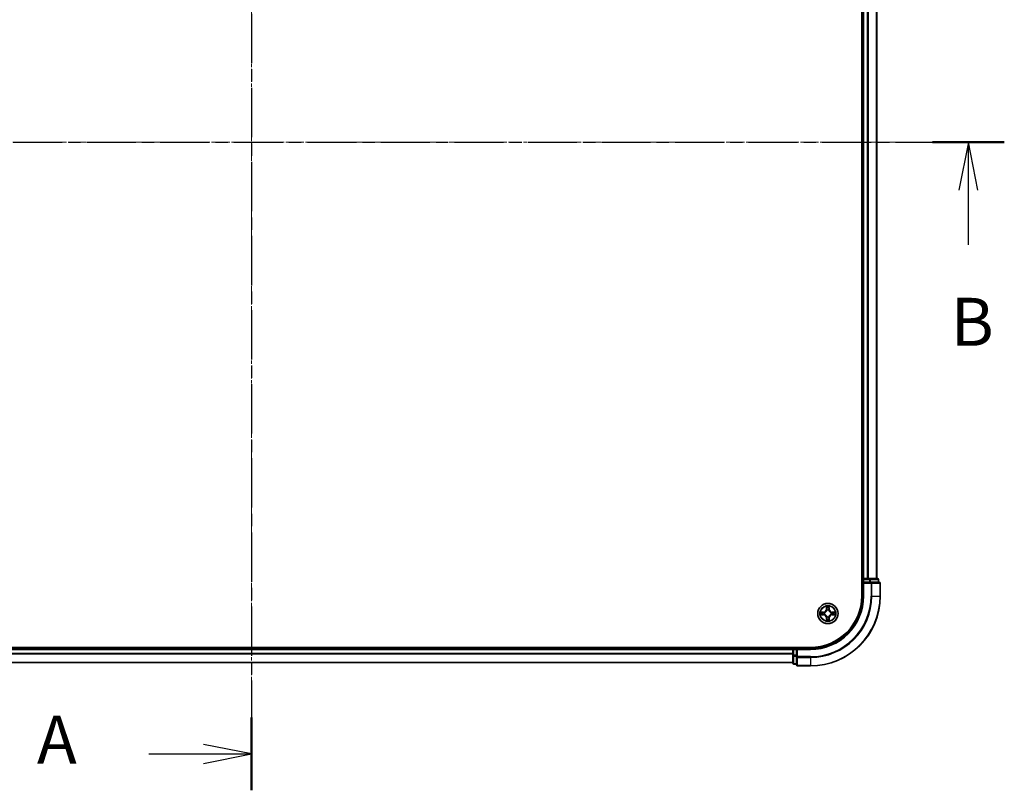
# Model space of a CAD drawing. Units: millimetres. Extents: x 0 to 7153, y 0 to 1546.
# Drawn here: x 1131 to 1413, y 729 to 950 of the extents above; entities that cross this region are included whole.
import ezdxf

# ---------------------------------------------------------------- set-up
doc = ezdxf.new("R2010")
doc.units = ezdxf.units.MM
doc.header["$LTSCALE"] = 0.666667
doc.linetypes.add('CHAIN', pattern=[0.3543, 0.2362, -0.0295, 0.0591, -0.0295])
for name, color, linetype, lineweight in [('Centerline (ISO)', 131, 'Continuous', 18), ('Section Line (ISO)', 7, 'CHAIN', 25), ('Visible (ISO)', 7, 'Continuous', 35), ('Visible Narrow (ISO)', 7, 'Continuous', 25)]:
    doc.layers.add(name, color=color, linetype=linetype, lineweight=lineweight)
doc.styles.add('Note Text (TK)', font='MS PGothic.ttf')

# ---------------------------------------------------------------- blocks, each defined once
blk = doc.blocks.new('2dTransSection36')
at = {"layer": 'Section Line (ISO)', "linetype": 'CHAIN', "ltscale": 16.339182}
blk.add_line((183, 207.986), (183, 140.518), dxfattribs=at)
at = {"layer": 'Section Line (ISO)', "linetype": 'Continuous', "lineweight": 50}
for p, q in [((183, 207.986), (183, 204.197)), ((183, 144.307), (183, 140.518))]:
    blk.add_line(p, q, dxfattribs=at)
at = {"layer": 'Section Line (ISO)', "linetype": 'Continuous'}
for p, q in [((183, 206.091), (180.5, 206.591)), ((177.653, 206.091), (180.5, 206.091)), ((180.5, 206.091), (183, 206.091)), ((180.5, 205.591), (183, 206.091)), ((183, 142.413), (180.5, 142.913)), ((177.653, 142.413), (180.5, 142.413)), ((180.5, 142.413), (183, 142.413)), ((180.5, 141.913), (183, 142.413))]:
    blk.add_line(p, q, dxfattribs=at)
at = {"layer": 'Section Line (ISO)', "char_height": 2.5, "attachment_point": 7, "style": 'Note Text (TK)'}
for insert in [(171.833, 204.805), (171.833, 141.126)]:
    blk.add_mtext('A', dxfattribs=dict(at, insert=insert))
blk = doc.blocks.new('2dTransSection37')
at = {"layer": 'Section Line (ISO)', "linetype": 'CHAIN', "ltscale": 16.204647}
blk.add_line((143.805, 174.273), (222.183, 174.273), dxfattribs=at)
at = {"layer": 'Section Line (ISO)', "linetype": 'Continuous', "lineweight": 50}
blk.add_line((218.442, 174.273), (222.183, 174.273), dxfattribs=at)
at = {"layer": 'Section Line (ISO)', "linetype": 'Continuous'}
for p, q in [((220.313, 174.273), (219.813, 171.773)), ((220.313, 171.773), (220.313, 174.273)), ((220.813, 171.773), (220.313, 174.273)), ((220.313, 168.934), (220.313, 171.773))]:
    blk.add_line(p, q, dxfattribs=at)
at = {"layer": 'Section Line (ISO)', "insert": (219.393, 162.89), "char_height": 2.5, "attachment_point": 7, "style": 'Note Text (TK)'}
blk.add_mtext('B', dxfattribs=at)

msp = doc.modelspace()

# ---------------------------------------------------------------- linework, layer by layer
at = {"layer": 'Centerline (ISO)', "linetype": 'CHAIN', "ltscale": 23.990969}
for p, q in [((1197.4167, 1077.25), (1197.4167, 751.75)), ((1004.6667, 914.5), (1390.1667, 914.5))]:
    msp.add_line(p, q, dxfattribs=at)
at = {"layer": 'Visible (ISO)'}
for p, q in [((1372.1167, 1044.5), (1372.1167, 784.5)), ((1372.4167, 789.5), (1372.4167, 1039.5)), ((1376.4167, 789.5), (1376.4167, 1039.5)), ((1372.4167, 789.5), (1372.1167, 789.5)), ((1372.4167, 789.5), (1372.7167, 789.5)), ((1373.7762, 789.5), (1372.7167, 789.5)), ((1373.7762, 789.5), (1373.9998, 789.5)), ((1374.3753, 789.5), (1373.9998, 789.5)), ((1376.6167, 789.5), (1374.3753, 789.5)), ((1372.4167, 789.2), (1372.4167, 788.5)), ((1372.4167, 788.5), (1372.4167, 784.5)), ((1372.4167, 788.5), (1372.7167, 788.2)), ((1372.7167, 788.5), (1372.4167, 788.5)), ((1372.7167, 788.5), (1374.3753, 788.5)), ((1374.7762, 788.5), (1374.3753, 788.5)), ((1377.1167, 788.5), (1374.7762, 788.5)), ((1376.9167, 788.5), (1376.9167, 789.2)), ((1377.4167, 784.5), (1377.4167, 788.2)), ((1357.4167, 769.8), (1037.4167, 769.8)), ((1042.4167, 769.5), (1352.4167, 769.5)), ((1352.4167, 769.8), (1352.4167, 769.5)), ((1352.4167, 769.2), (1352.4167, 769.5)), ((1353.4167, 769.5), (1352.7167, 769.5)), ((1353.7167, 769.2), (1353.4167, 769.5)), ((1357.4167, 769.5), (1353.4167, 769.5)), ((1353.4167, 769.5), (1353.4167, 769.2)), ((1352.4167, 769.2), (1352.4167, 768.1405)), ((1352.4167, 767.9169), (1352.4167, 768.1405)), ((1352.4167, 767.9169), (1352.4167, 767.5414)), ((1352.4167, 767.5414), (1352.4167, 765.3)), ((1353.4167, 767.5414), (1353.4167, 769.2)), ((1353.4167, 767.5414), (1353.4167, 767.1405)), ((1353.4167, 767.1405), (1353.4167, 764.8)), ((1042.4167, 765.5), (1352.4167, 765.5)), ((1352.7167, 765), (1353.4167, 765)), ((1353.7167, 764.5), (1357.4167, 764.5))]:
    msp.add_line(p, q, dxfattribs=at)
msp.add_circle((1362.4167, 779.5), 2.9, dxfattribs=at)
for centre, radius, start, end in [((1372.7167, 789.2), 0.3, 90, 180), ((1376.6167, 789.2), 0.3, 0, 90), ((1377.1167, 788.2), 0.3, 0, 90), ((1357.4167, 784.5), 15, 270, 0), ((1357.4167, 784.5), 20, 270, 0), ((1357.4167, 784.5), 14.7, 270, 0), ((1362.4167, 779.5), 1.2295, 169.186733, 169.187283), ((1362.4167, 779.5), 1.2295, 190.812717, 190.813267), ((1362.4167, 779.5), 1.2295, 167.061604, 167.063405), ((1362.4167, 779.5), 1.2295, 192.936595, 192.938396), ((1362.4167, 779.5), 1.2295, 102.936595, 102.938396), ((1362.4167, 779.5), 1.2295, 257.061604, 257.063405), ((1362.4167, 779.5), 1.2295, 100.812717, 100.813267), ((1362.4167, 779.5), 1.2295, 259.186733, 259.187283), ((1362.4167, 779.5), 1.2295, 79.186733, 79.187283), ((1362.4167, 779.5), 1.2295, 280.812717, 280.813267), ((1362.4167, 779.5), 1.2295, 77.061604, 77.063405), ((1362.4167, 779.5), 1.2295, 282.936595, 282.938396), ((1362.4167, 779.5), 1.2295, 12.936595, 12.938396), ((1362.4167, 779.5), 1.2295, 347.061604, 347.063405), ((1362.4167, 779.5), 1.2295, 10.812717, 10.813267), ((1362.4167, 779.5), 1.2295, 349.186733, 349.187283), ((1352.7167, 769.2), 0.3, 90, 180), ((1352.7167, 765.3), 0.3, 180, 270), ((1353.7167, 764.8), 0.3, 180, 270)]:
    msp.add_arc(centre, radius, start, end, dxfattribs=at)
for points, knots in [([(1362.1161, 781.2587), (1362.1141, 781.3401), (1362.0681, 781.4313), (1362.0271, 781.5209), (1362.0267, 781.5218), (1362.0262, 781.5227)], [0, 0, 0, 0, 0.0320559737, 0.0320559737, 0.0323943032, 0.0323943032, 0.0323943032, 0.0323943032]), ([(1362.0262, 781.5227), (1362.0264, 781.5217), (1362.0267, 781.5207), (1362.0288, 781.5102), (1362.0308, 781.5008), (1362.0328, 781.4914)], [-0.03239430317, -0.03239430317, -0.03239430317, -0.03239430317, -0.03205597372, -0.03205597372, -0.02897275834, -0.02897275834, -0.02897275834, -0.02897275834]), ([(1362.8071, 781.5227), (1362.8067, 781.5218), (1362.8062, 781.5209), (1362.8055, 781.5192), (1362.8052, 781.5186), (1362.8049, 781.5179)], [-0.000338329447, -0.000338329447, -0.000338329447, -0.000338329447, 0, 0, 0.000241517914, 0.000241517914, 0.000241517914, 0.000241517914]), ([(1362.806, 781.5175), (1362.8062, 781.5182), (1362.8063, 781.5189), (1362.8067, 781.5207), (1362.8069, 781.5217), (1362.8071, 781.5227)], [-0.000230599076, -0.000230599076, -0.000230599076, -0.000230599076, 0, 0, 0.000338329447, 0.000338329447, 0.000338329447, 0.000338329447]), ([(1360.3991, 779.8894), (1360.3984, 779.8895), (1360.3977, 779.8896), (1360.396, 779.89), (1360.395, 779.8902), (1360.3939, 779.8904)], [-0.000230599076, -0.000230599076, -0.000230599076, -0.000230599076, 0, 0, 0.000338329447, 0.000338329447, 0.000338329447, 0.000338329447]), ([(1360.3939, 779.8904), (1360.3949, 779.89), (1360.3958, 779.8896), (1360.3974, 779.8888), (1360.3981, 779.8885), (1360.3988, 779.8882)], [-0.000338329447, -0.000338329447, -0.000338329447, -0.000338329447, 0, 0, 0.000241517914, 0.000241517914, 0.000241517914, 0.000241517914]), ([(1360.658, 779.1995), (1360.5766, 779.1974), (1360.4854, 779.1514), (1360.3958, 779.1104), (1360.3949, 779.11), (1360.3939, 779.1096)], [0, 0, 0, 0, 0.0320559737, 0.0320559737, 0.0323943032, 0.0323943032, 0.0323943032, 0.0323943032]), ([(1360.3939, 779.1096), (1360.395, 779.1098), (1360.396, 779.11), (1360.4064, 779.1122), (1360.4158, 779.1141), (1360.4252, 779.1161)], [-0.03239430317, -0.03239430317, -0.03239430317, -0.03239430317, -0.03205597372, -0.03205597372, -0.02897275834, -0.02897275834, -0.02897275834, -0.02897275834]), ([(1364.1754, 779.8005), (1364.2567, 779.8026), (1364.3479, 779.8486), (1364.4375, 779.8896), (1364.4385, 779.89), (1364.4394, 779.8904)], [0, 0, 0, 0, 0.0320559737, 0.0320559737, 0.0323943032, 0.0323943032, 0.0323943032, 0.0323943032]), ([(1364.4394, 779.8904), (1364.4384, 779.8902), (1364.4373, 779.89), (1364.4269, 779.8878), (1364.4175, 779.8859), (1364.4081, 779.8839)], [-0.03239430317, -0.03239430317, -0.03239430317, -0.03239430317, -0.03205597372, -0.03205597372, -0.02897275834, -0.02897275834, -0.02897275834, -0.02897275834]), ([(1364.4342, 779.1106), (1364.4349, 779.1105), (1364.4356, 779.1103), (1364.4373, 779.11), (1364.4384, 779.1098), (1364.4394, 779.1096)], [-0.000230599076, -0.000230599076, -0.000230599076, -0.000230599076, 0, 0, 0.000338329447, 0.000338329447, 0.000338329447, 0.000338329447]), ([(1364.4394, 779.1096), (1364.4385, 779.11), (1364.4375, 779.1104), (1364.4359, 779.1112), (1364.4352, 779.1115), (1364.4346, 779.1118)], [-0.000338329447, -0.000338329447, -0.000338329447, -0.000338329447, 0, 0, 0.000241517914, 0.000241517914, 0.000241517914, 0.000241517914]), ([(1362.0273, 777.4825), (1362.0272, 777.4818), (1362.027, 777.4811), (1362.0267, 777.4793), (1362.0264, 777.4783), (1362.0262, 777.4773)], [-0.000230599076, -0.000230599076, -0.000230599076, -0.000230599076, 0, 0, 0.000338329447, 0.000338329447, 0.000338329447, 0.000338329447]), ([(1362.0262, 777.4773), (1362.0267, 777.4782), (1362.0271, 777.4791), (1362.0278, 777.4807), (1362.0281, 777.4814), (1362.0284, 777.4821)], [-0.000338329447, -0.000338329447, -0.000338329447, -0.000338329447, 0, 0, 0.000241517914, 0.000241517914, 0.000241517914, 0.000241517914]), ([(1362.7172, 777.7413), (1362.7192, 777.6599), (1362.7652, 777.5687), (1362.8062, 777.4791), (1362.8067, 777.4782), (1362.8071, 777.4773)], [0, 0, 0, 0, 0.0320559737, 0.0320559737, 0.0323943032, 0.0323943032, 0.0323943032, 0.0323943032]), ([(1362.8071, 777.4773), (1362.8069, 777.4783), (1362.8067, 777.4793), (1362.8045, 777.4897), (1362.8025, 777.4992), (1362.8005, 777.5086)], [-0.03239430317, -0.03239430317, -0.03239430317, -0.03239430317, -0.03205597372, -0.03205597372, -0.02897275834, -0.02897275834, -0.02897275834, -0.02897275834])]:
    msp.add_open_spline(points, degree=3, knots=knots, dxfattribs=at)
for points in [[(1362.0328, 781.4914), (1362.0514, 781.4028), (1362.0701, 781.313), (1362.071, 781.2324)], [(1360.4252, 779.1161), (1360.5138, 779.1347), (1360.6036, 779.1534), (1360.6843, 779.1543)], [(1364.4081, 779.8839), (1364.3195, 779.8653), (1364.2297, 779.8466), (1364.149, 779.8457)], [(1362.8005, 777.5086), (1362.7819, 777.5971), (1362.7633, 777.687), (1362.7624, 777.7676)]]:
    msp.add_open_spline(points, degree=3, dxfattribs=at)
at = {"layer": 'Visible Narrow (ISO)'}
for p, q in [((1372.7167, 789.5), (1372.7167, 1039.5)), ((1373.7762, 789.5), (1373.7762, 1039.5)), ((1374.0066, 789.5), (1374.0066, 1039.5)), ((1376.3471, 789.5), (1376.3471, 1039.5)), ((1372.7167, 789.5), (1372.7167, 789.2)), ((1374.3753, 789.5), (1374.3753, 789.2)), ((1372.1167, 789.2), (1372.4167, 789.2)), ((1372.7167, 789.2), (1372.4167, 789.2)), ((1372.7167, 788.5), (1372.7167, 789.2)), ((1372.7167, 789.2), (1374.3753, 789.2)), ((1372.7167, 784.5), (1372.7167, 788.2)), ((1372.7167, 788.2), (1374.7762, 788.2)), ((1374.6058, 789.2), (1374.3753, 789.2)), ((1374.3753, 789.2), (1374.3753, 788.5)), ((1374.6058, 789.2), (1376.8471, 789.2)), ((1374.6058, 788.5), (1374.6058, 789.2)), ((1374.7762, 788.5), (1374.7762, 788.2)), ((1374.7762, 788.2), (1374.7762, 784.5)), ((1375.0066, 788.2), (1374.7762, 788.2)), ((1375.0066, 788.2), (1377.3471, 788.2)), ((1375.0066, 784.5), (1375.0066, 788.2)), ((1376.9167, 789.2), (1376.8471, 789.2)), ((1376.8471, 789.2), (1376.8471, 788.5)), ((1377.4167, 788.2), (1377.3471, 788.2)), ((1377.3471, 788.2), (1377.3471, 784.5)), ((1372.7167, 784.5), (1372.4167, 784.5)), ((1375.0066, 784.5), (1374.7762, 784.5)), ((1375.0066, 784.5), (1377.3471, 784.5)), ((1377.3471, 784.5), (1377.4167, 784.5)), ((1362.0262, 781.5227), (1362.0126, 780.7432)), ((1362.0624, 780.7423), (1362.071, 781.2324)), ((1362.0864, 781.043), (1362.135, 780.7411)), ((1362.6983, 780.7411), (1362.7469, 781.043)), ((1362.7624, 781.2324), (1362.7709, 780.7423)), ((1362.8207, 780.7432), (1362.8071, 781.5227)), ((1361.1735, 779.9041), (1360.3939, 779.8904)), ((1360.3939, 779.1096), (1361.1735, 779.0959)), ((1360.6843, 779.8457), (1361.1743, 779.8542)), ((1361.1743, 779.1457), (1360.6843, 779.1543)), ((1361.1756, 779.7816), (1360.8737, 779.8303)), ((1360.8737, 779.1697), (1361.1756, 779.2184)), ((1361.1743, 779.8542), (1361.1735, 779.9041)), ((1361.1743, 779.1457), (1361.1735, 779.0959)), ((1361.1743, 779.8542), (1361.1756, 779.7816)), ((1361.1743, 779.1457), (1361.1756, 779.2184)), ((1361.4798, 779.7465), (1361.5004, 779.7411)), ((1361.5004, 779.2589), (1361.4798, 779.2535)), ((1362.0624, 780.7423), (1362.0126, 780.7432)), ((1362.0624, 778.2577), (1362.0126, 778.2568)), ((1362.0126, 778.2568), (1362.0262, 777.4773)), ((1362.0624, 780.7423), (1362.135, 780.7411)), ((1362.0624, 778.2577), (1362.135, 778.2589)), ((1362.071, 777.7676), (1362.0624, 778.2577)), ((1362.135, 778.2589), (1362.0864, 777.957)), ((1362.1756, 780.4163), (1362.1701, 780.4369)), ((1362.1701, 778.5631), (1362.1756, 778.5837)), ((1362.6632, 780.4369), (1362.6578, 780.4163)), ((1362.6578, 778.5837), (1362.6632, 778.5631)), ((1362.7709, 780.7423), (1362.6983, 780.7411)), ((1362.7469, 777.957), (1362.6983, 778.2589)), ((1362.7709, 778.2577), (1362.6983, 778.2589)), ((1362.7709, 778.2577), (1362.7624, 777.7676)), ((1362.7709, 780.7423), (1362.8207, 780.7432)), ((1362.7709, 778.2577), (1362.8207, 778.2568)), ((1362.8071, 777.4773), (1362.8207, 778.2568)), ((1363.333, 779.7411), (1363.3536, 779.7465)), ((1363.3536, 779.2535), (1363.333, 779.2589)), ((1363.659, 779.8542), (1363.6577, 779.7816)), ((1363.9596, 779.8303), (1363.6577, 779.7816)), ((1363.6577, 779.2184), (1363.9596, 779.1697)), ((1363.659, 779.1457), (1363.6577, 779.2184)), ((1363.659, 779.8542), (1363.6599, 779.9041)), ((1363.659, 779.8542), (1364.149, 779.8457)), ((1364.149, 779.1543), (1363.659, 779.1457)), ((1363.659, 779.1457), (1363.6599, 779.0959)), ((1364.4394, 779.8904), (1363.6599, 779.9041)), ((1363.6599, 779.0959), (1364.4394, 779.1096)), ((1352.7167, 769.5), (1352.7167, 769.8)), ((1352.7167, 769.5), (1352.7167, 769.2)), ((1357.4167, 769.2), (1357.4167, 769.5)), ((1042.4167, 769.2), (1352.4167, 769.2)), ((1042.4167, 768.1405), (1352.4167, 768.1405)), ((1042.4167, 767.91), (1352.4167, 767.91)), ((1352.7167, 769.2), (1352.4167, 769.2)), ((1352.7167, 767.5414), (1352.4167, 767.5414)), ((1352.7167, 769.2), (1353.4167, 769.2)), ((1352.7167, 767.5414), (1352.7167, 769.2)), ((1353.4167, 767.5414), (1352.7167, 767.5414)), ((1352.7167, 767.5414), (1352.7167, 767.3109)), ((1352.7167, 765.0695), (1352.7167, 767.3109)), ((1352.7167, 767.3109), (1353.4167, 767.3109)), ((1353.7167, 767.1405), (1353.4167, 767.1405)), ((1353.7167, 769.2), (1357.4167, 769.2)), ((1353.7167, 767.1405), (1353.7167, 769.2)), ((1357.4167, 767.1405), (1353.7167, 767.1405)), ((1353.7167, 767.1405), (1353.7167, 766.91)), ((1353.7167, 764.5695), (1353.7167, 766.91)), ((1353.7167, 766.91), (1357.4167, 766.91)), ((1357.4167, 766.91), (1357.4167, 767.1405)), ((1357.4167, 766.91), (1357.4167, 764.5695)), ((1042.4167, 765.5695), (1352.4167, 765.5695)), ((1352.7167, 765.0695), (1352.7167, 765)), ((1353.4167, 765.0695), (1352.7167, 765.0695)), ((1353.7167, 764.5695), (1353.7167, 764.5)), ((1357.4167, 764.5695), (1353.7167, 764.5695)), ((1357.4167, 764.5695), (1357.4167, 764.5))]:
    msp.add_line(p, q, dxfattribs=at)
for radius in [2.8677, 2.3092, 2.1415]:
    msp.add_circle((1362.4167, 779.5), radius, dxfattribs=at)
for centre, radius, start, end in [((1357.4167, 784.5), 15.3, 270, 0), ((1357.4167, 784.5), 17.3595, 270, 0), ((1357.4167, 784.5), 17.59, 270, 0), ((1357.4167, 784.5), 19.9305, 270, 0), ((1362.4167, 779.5), 2.0601, 79.074582, 100.925418), ((1362.4167, 779.5), 1.6122, 79.692479, 100.307521), ((1362.4167, 779.5), 2.0601, 169.074582, 190.925418), ((1362.4167, 779.5), 1.6122, 169.692479, 190.307521), ((1361.1586, 780.7581), 0.8542, 271, 359), ((1361.1586, 778.2419), 0.8542, 1, 89), ((1361.1586, 780.7581), 0.904, 271, 359), ((1361.1586, 778.2419), 0.904, 1, 89), ((1362.4167, 779.5), 0.9688, 165.258044, 194.741956), ((1362.4167, 779.5), 0.9475, 165.258044, 194.741956), ((1362.4167, 779.5), 0.9688, 75.258044, 104.741956), ((1362.4167, 779.5), 0.9688, 255.258044, 284.741956), ((1362.4167, 779.5), 0.9475, 75.258044, 104.741956), ((1362.4167, 779.5), 0.9475, 255.258044, 284.741956), ((1363.6748, 780.7581), 0.904, 181, 269), ((1363.6748, 778.2419), 0.904, 91, 179), ((1363.6748, 780.7581), 0.8542, 181, 269), ((1363.6748, 778.2419), 0.8542, 91, 179), ((1362.4167, 779.5), 0.9475, 345.258044, 14.741956), ((1362.4167, 779.5), 0.9688, 345.258044, 14.741956), ((1362.4167, 779.5), 1.6122, 349.692479, 10.307521), ((1362.4167, 779.5), 2.0601, 349.074582, 10.925418), ((1362.4167, 779.5), 2.0601, 259.074582, 280.925418), ((1362.4167, 779.5), 1.6122, 259.692479, 280.307521)]:
    msp.add_arc(centre, radius, start, end, dxfattribs=at)
for centre, major_axis, ratio, start_param, end_param in [((1374.3753, 789.2), (0, 0.3), 0.76822128, 4.71238898, 6.28318531), ((1376.6167, 789.2), (0, 0.3), 0.76822128, 4.71238898, 6.28318531), ((1374.7762, 788.2), (0, 0.3), 0.76822128, 4.71238898, 6.28318531), ((1377.1167, 788.2), (0, 0.3), 0.76822128, 4.71238898, 6.28318531), ((1362.1208, 781.2315), (-0.05, -0.002), 0.54850665, 4.7835784, 6.17876057), ((1362.1058, 781.4329), (0.0019, 0.4402), 0.08673359, 2.04405494, 2.65931081), ((1362.1362, 781.0421), (-0.0494, -0.008), 0.89574018, 4.73044269, 6.08586581), ((1362.1848, 780.7402), (-0.0494, -0.008), 0.89572054, 4.73483766, 6.08588361), ((1362.6485, 780.7402), (0.0494, -0.008), 0.89572054, 0.1973017, 1.54834765), ((1362.6971, 781.0421), (0.0494, -0.008), 0.89574018, 0.19731949, 1.55274262), ((1362.7126, 781.2315), (0.05, -0.002), 0.54850665, 0.10442473, 1.4996069), ((1362.7275, 781.4329), (0.0019, -0.4402), 0.08673359, 0.48228184, 1.09753772), ((1360.6851, 779.7959), (0.002, 0.05), 0.54850665, 0.10442473, 1.4996069), ((1360.6851, 779.2041), (0.002, -0.05), 0.54850665, 4.7835784, 6.17876057), ((1360.4838, 779.8108), (0.4402, 0.0019), 0.08673359, 0.48228184, 1.09753772), ((1360.4838, 779.1892), (0.4402, -0.0019), 0.08673359, 5.18564759, 5.80090347), ((1360.8746, 779.7805), (0.008, 0.0494), 0.89574018, 0.19731949, 1.55274262), ((1360.8746, 779.2195), (0.008, -0.0494), 0.89574018, 4.73044269, 6.08586581), ((1361.1765, 779.7318), (0.008, 0.0494), 0.89572054, 0.1973017, 1.54834765), ((1361.1765, 779.2682), (0.008, -0.0494), 0.89572054, 4.73483766, 6.08588361), ((1361.5231, 779.7351), (-0.0091, 0.0492), 0.87684641, 0.18229136, 1.17990219), ((1361.5231, 779.2649), (-0.0091, -0.0492), 0.87684642, 5.10328313, 6.10089396), ((1361.5231, 779.7351), (-0.0149, 0.0477), 0.41070123, 0.09573579, 1.31868747), ((1361.5231, 779.2649), (-0.0149, -0.0477), 0.41070123, 4.96449783, 6.18744952), ((1362.1058, 777.5671), (0.0019, -0.4402), 0.08673359, 3.62387449, 4.23913037), ((1362.1362, 777.9579), (-0.0494, 0.008), 0.89574018, 0.19731949, 1.55274262), ((1362.1815, 780.3936), (-0.0492, 0.0091), 0.87684642, 5.10328313, 6.10089396), ((1362.1815, 780.3936), (-0.0477, 0.0149), 0.41070123, 4.96449783, 6.18744952), ((1362.1815, 778.6064), (-0.0492, -0.0091), 0.87684641, 0.18229136, 1.17990219), ((1362.1815, 778.6064), (-0.0477, -0.0149), 0.41070123, 0.09573579, 1.31868747), ((1362.1848, 778.2598), (-0.0494, 0.008), 0.89572054, 0.1973017, 1.54834765), ((1362.6485, 778.2598), (0.0494, 0.008), 0.89572054, 4.73483766, 6.08588361), ((1362.6518, 780.3936), (0.0477, 0.0149), 0.41070123, 0.09573579, 1.31868747), ((1362.6518, 778.6064), (0.0477, -0.0149), 0.41070123, 4.96449783, 6.18744952), ((1362.6518, 780.3936), (0.0492, 0.0091), 0.87684641, 0.18229136, 1.17990219), ((1362.6518, 778.6064), (0.0492, -0.0091), 0.87684642, 5.10328313, 6.10089396), ((1362.6971, 777.9579), (0.0494, 0.008), 0.89574018, 4.73044269, 6.08586581), ((1362.7275, 777.5671), (0.0019, 0.4402), 0.08673359, 5.18564759, 5.80090347), ((1363.3103, 779.7351), (0.0091, 0.0492), 0.87684642, 5.10328313, 6.10089396), ((1363.3103, 779.7351), (0.0149, 0.0477), 0.41070123, 4.96449783, 6.18744952), ((1363.3103, 779.2649), (0.0149, -0.0477), 0.41070123, 0.09573579, 1.31868747), ((1363.3103, 779.2649), (0.0091, -0.0492), 0.87684641, 0.18229136, 1.17990219), ((1363.6569, 779.7318), (-0.008, 0.0494), 0.89572054, 4.73483766, 6.08588361), ((1363.6569, 779.2682), (-0.008, -0.0494), 0.89572054, 0.1973017, 1.54834765), ((1364.3495, 779.8108), (0.4402, -0.0019), 0.08673359, 2.04405494, 2.65931081), ((1363.9588, 779.7805), (-0.008, 0.0494), 0.89574018, 4.73044269, 6.08586581), ((1363.9588, 779.2195), (-0.008, -0.0494), 0.89574018, 0.19731949, 1.55274262), ((1364.3495, 779.1892), (0.4402, 0.0019), 0.08673359, 3.62387449, 4.23913037), ((1364.1482, 779.7959), (-0.002, 0.05), 0.54850665, 4.7835784, 6.17876057), ((1364.1482, 779.2041), (-0.002, -0.05), 0.54850665, 0.10442473, 1.4996069), ((1362.1208, 777.7685), (-0.05, 0.002), 0.54850665, 0.10442473, 1.4996069), ((1362.7126, 777.7685), (0.05, 0.002), 0.54850665, 4.7835784, 6.17876057), ((1352.7167, 767.5414), (-0.3, 0), 0.76822128, 0, 1.57079633), ((1353.7167, 767.1405), (-0.3, 0), 0.76822128, 0, 1.57079633), ((1352.7167, 765.3), (-0.3, 0), 0.76822128, 0, 1.57079633), ((1353.7167, 764.8), (-0.3, 0), 0.76822128, 0, 1.57079633)]:
    msp.add_ellipse(centre, major_axis=major_axis, ratio=ratio, start_param=start_param, end_param=end_param, dxfattribs=at)
for points in [[(1362.1282, 781.0862), (1362.1221, 781.1247), (1362.118, 781.1851), (1362.1161, 781.2587)], [(1362.1766, 780.7842), (1362.1605, 780.8849), (1362.1444, 780.9855), (1362.1282, 781.0862)], [(1362.1701, 780.4369), (1362.1948, 780.558), (1362.1945, 780.6723), (1362.1766, 780.7842)], [(1362.6567, 780.7842), (1362.6388, 780.6723), (1362.6386, 780.558), (1362.6632, 780.4369)], [(1362.7051, 781.0862), (1362.689, 780.9855), (1362.6728, 780.8849), (1362.6567, 780.7842)], [(1362.7172, 781.2587), (1362.7154, 781.1851), (1362.7112, 781.1247), (1362.7051, 781.0862)], [(1362.8049, 781.5179), (1362.7645, 781.4299), (1362.7192, 781.3395), (1362.7172, 781.2587)], [(1362.7624, 781.2324), (1362.7634, 781.321), (1362.7858, 781.4206), (1362.806, 781.5175)], [(1360.3988, 779.8882), (1360.4868, 779.8479), (1360.5772, 779.8026), (1360.658, 779.8005)], [(1360.6843, 779.8457), (1360.5957, 779.8467), (1360.496, 779.8691), (1360.3991, 779.8894)], [(1360.658, 779.8005), (1360.7315, 779.7987), (1360.7919, 779.7946), (1360.8305, 779.7885)], [(1360.8305, 779.2115), (1360.7919, 779.2054), (1360.7315, 779.2013), (1360.658, 779.1995)], [(1360.8305, 779.7885), (1360.9311, 779.7723), (1361.0318, 779.7562), (1361.1324, 779.74)], [(1361.1324, 779.26), (1361.0318, 779.2438), (1360.9311, 779.2277), (1360.8305, 779.2115)], [(1361.1324, 779.74), (1361.2443, 779.7221), (1361.3586, 779.7219), (1361.4798, 779.7465)], [(1361.4798, 779.2535), (1361.3586, 779.2781), (1361.2443, 779.2779), (1361.1324, 779.26)], [(1361.5064, 779.782), (1361.3911, 779.7617), (1361.2821, 779.7635), (1361.1756, 779.7816)], [(1361.1756, 779.2184), (1361.2821, 779.2365), (1361.3911, 779.2383), (1361.5064, 779.2179)], [(1362.1282, 777.9138), (1362.1444, 778.0145), (1362.1605, 778.1151), (1362.1766, 778.2158)], [(1362.135, 780.7411), (1362.1532, 780.6346), (1362.1549, 780.5256), (1362.1346, 780.4103)], [(1362.1346, 778.5897), (1362.1549, 778.4744), (1362.1532, 778.3654), (1362.135, 778.2589)], [(1362.1766, 778.2158), (1362.1945, 778.3277), (1362.1948, 778.4419), (1362.1701, 778.5631)], [(1362.6632, 778.5631), (1362.6386, 778.4419), (1362.6388, 778.3277), (1362.6567, 778.2158)], [(1362.6567, 778.2158), (1362.6728, 778.1151), (1362.689, 778.0145), (1362.7051, 777.9138)], [(1362.6987, 780.4103), (1362.6784, 780.5256), (1362.6802, 780.6346), (1362.6983, 780.7411)], [(1362.6983, 778.2589), (1362.6802, 778.3654), (1362.6784, 778.4744), (1362.6987, 778.5897)], [(1363.6577, 779.7816), (1363.5513, 779.7635), (1363.4423, 779.7617), (1363.327, 779.782)], [(1363.327, 779.2179), (1363.4423, 779.2383), (1363.5513, 779.2365), (1363.6577, 779.2184)], [(1363.3536, 779.7465), (1363.4747, 779.7219), (1363.589, 779.7221), (1363.7009, 779.74)], [(1363.7009, 779.26), (1363.589, 779.2779), (1363.4747, 779.2781), (1363.3536, 779.2535)], [(1363.7009, 779.74), (1363.8015, 779.7562), (1363.9022, 779.7723), (1364.0028, 779.7885)], [(1364.0028, 779.2115), (1363.9022, 779.2277), (1363.8015, 779.2438), (1363.7009, 779.26)], [(1364.0028, 779.7885), (1364.0414, 779.7946), (1364.1018, 779.7987), (1364.1754, 779.8005)], [(1364.1754, 779.1995), (1364.1018, 779.2013), (1364.0414, 779.2054), (1364.0028, 779.2115)], [(1364.149, 779.1543), (1364.2376, 779.1533), (1364.3373, 779.1309), (1364.4342, 779.1106)], [(1364.4346, 779.1118), (1364.3466, 779.1521), (1364.2561, 779.1974), (1364.1754, 779.1995)], [(1362.071, 777.7676), (1362.07, 777.679), (1362.0475, 777.5794), (1362.0273, 777.4825)], [(1362.0284, 777.4821), (1362.0688, 777.5701), (1362.1141, 777.6605), (1362.1161, 777.7413)], [(1362.1161, 777.7413), (1362.118, 777.8149), (1362.1221, 777.8753), (1362.1282, 777.9138)], [(1362.7051, 777.9138), (1362.7112, 777.8753), (1362.7154, 777.8149), (1362.7172, 777.7413)]]:
    msp.add_open_spline(points, degree=3, dxfattribs=at)
for points, knots in [([(1361.5004, 779.7411), (1361.5844, 779.7684), (1361.7502, 779.8454), (1361.9614, 780.0289), (1362.1014, 780.229), (1362.1551, 780.3533), (1362.1756, 780.4163)], [-0.174866013, -0.174866013, -0.174866013, -0.174866013, -0.145995309, -0.117124605, -0.095471577, -0.073818549, -0.073818549, -0.073818549, -0.073818549]), ([(1362.1756, 778.5837), (1362.1483, 778.6677), (1362.0712, 778.8335), (1361.8878, 779.0448), (1361.6877, 779.1848), (1361.5634, 779.2384), (1361.5004, 779.2589)], [-0.174866013, -0.174866013, -0.174866013, -0.174866013, -0.145995309, -0.117124605, -0.095471577, -0.073818549, -0.073818549, -0.073818549, -0.073818549]), ([(1362.1346, 780.4103), (1362.116, 780.3504), (1362.0671, 780.2323), (1361.9399, 780.0444), (1361.7439, 779.8768), (1361.5863, 779.8069), (1361.5064, 779.782)], [0.073818549, 0.073818549, 0.073818549, 0.073818549, 0.095471577, 0.117124605, 0.145995309, 0.174866013, 0.174866013, 0.174866013, 0.174866013]), ([(1361.5064, 779.2179), (1361.5663, 779.1993), (1361.6844, 779.1504), (1361.8723, 779.0233), (1362.0399, 778.8272), (1362.1098, 778.6696), (1362.1346, 778.5897)], [0.073818549, 0.073818549, 0.073818549, 0.073818549, 0.095471577, 0.117124605, 0.145995309, 0.174866013, 0.174866013, 0.174866013, 0.174866013]), ([(1362.6578, 780.4163), (1362.6851, 780.3323), (1362.7621, 780.1665), (1362.9456, 779.9552), (1363.1457, 779.8152), (1363.2699, 779.7616), (1363.333, 779.7411)], [-0.174866013, -0.174866013, -0.174866013, -0.174866013, -0.145995309, -0.117124605, -0.095471577, -0.073818549, -0.073818549, -0.073818549, -0.073818549]), ([(1363.333, 779.2589), (1363.2489, 779.2316), (1363.0832, 779.1546), (1362.8719, 778.9711), (1362.7319, 778.771), (1362.6782, 778.6467), (1362.6578, 778.5837)], [-0.174866013, -0.174866013, -0.174866013, -0.174866013, -0.145995309, -0.117124605, -0.095471577, -0.073818549, -0.073818549, -0.073818549, -0.073818549]), ([(1363.327, 779.782), (1363.267, 779.8007), (1363.1489, 779.8495), (1362.9611, 779.9767), (1362.7935, 780.1728), (1362.7235, 780.3304), (1362.6987, 780.4103)], [0.073818549, 0.073818549, 0.073818549, 0.073818549, 0.095471577, 0.117124605, 0.145995309, 0.174866013, 0.174866013, 0.174866013, 0.174866013]), ([(1362.6987, 778.5897), (1362.7173, 778.6496), (1362.7662, 778.7677), (1362.8934, 778.9556), (1363.0894, 779.1232), (1363.247, 779.1931), (1363.327, 779.2179)], [0.073818549, 0.073818549, 0.073818549, 0.073818549, 0.095471577, 0.117124605, 0.145995309, 0.174866013, 0.174866013, 0.174866013, 0.174866013])]:
    msp.add_open_spline(points, degree=3, knots=knots, dxfattribs=at)

# ---------------------------------------------------------------- block references
at = {"layer": 'Section Line (ISO)', "xscale": 5.5, "yscale": 5.5, "zscale": 5.5}
for name in ['2dTransSection36', '2dTransSection37']:
    msp.add_blockref(name, (190.9167, -44), dxfattribs=at)

doc.saveas('drawing.dxf')
